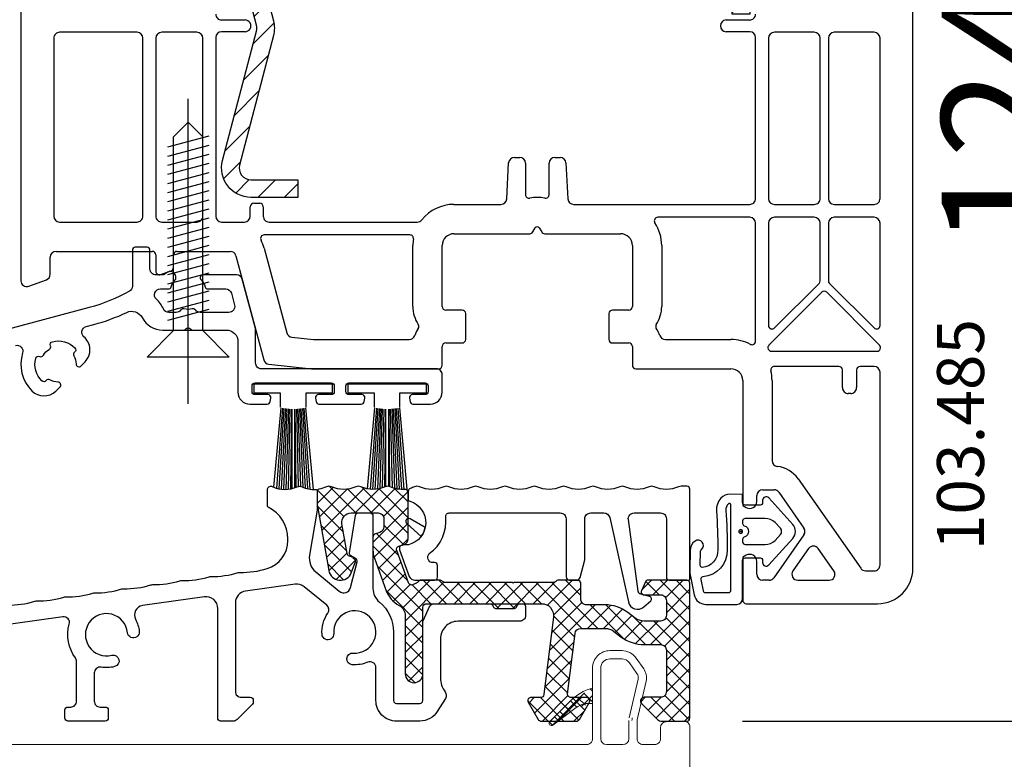
# Model space of a CAD drawing. Units: millimetres. Extents: x 58003 to 163735, y -2265 to 14935.
# Drawn here: x 63304 to 63388, y 6045 to 6108 of the extents above; entities that cross this region are included whole.
import ezdxf

# ---------------------------------------------------------------- set-up
doc = ezdxf.new("R2010")
doc.units = ezdxf.units.MM
for name, color, linetype in [('ALU', 3, 'Continuous'), ('ościeżnica', 30, 'Continuous'), ('P', 7, 'Continuous'), ('skrzydło', 1, 'Continuous'), ('VEKA_GASKET_AUSSEN', 6, 'Continuous'), ('VEKA_GASKET_INNEN', 6, 'Continuous'), ('VEKA_HATCH_REINFORCEMENT_STEEL', 6, 'Continuous'), ('VEKA_STEEL_AUSSEN', 1, 'Continuous')]:
    doc.layers.add(name, color=color, linetype=linetype)
doc.styles.get("Standard").update_dxf_attribs({"font": 'arial.ttf'})
doc.dimstyles.new('główny', dxfattribs={"dimtxt": 10, "dimasz": 3, "dimexe": 1, "dimexo": 5, "dimgap": 2, "dimtad": 1, "dimdec": 1, "dimrnd": 0.05, "dimdsep": 46, "dimtxsty": 'Standard', "dimcen": 1.5, "dimclrd": 5, "dimclre": 5, "dimclrt": 1, "dimadec": 1, "dimazin": 2, "dimtfac": 1, "dimtdec": 1, "dimtofl": 0, "dimtmove": 0, "dimatfit": 3, "dimfxl": 1, "dimtolj": 1, "dimtzin": 0, "dimarcsym": 0})

# ---------------------------------------------------------------- blocks, each defined once
blk = doc.blocks.new('*D298')
at = {"layer": 'Defpoints', "color": 0, "transparency": 16777216}
for p in [(63232.918, 8048.734), (63285.98, 8048.734), (63287.08, 6048.734)]:
    blk.add_point(p, dxfattribs=at)
at = {"layer": 'P', "color": 5, "lineweight": -2, "transparency": 16777216}
for p, q in [((63280.98, 8048.734), (63231.918, 8048.734)), ((63282.08, 6048.734), (63231.918, 6048.734))]:
    blk.add_line(p, q, dxfattribs=at)
at = {"layer": 'P', "color": 5, "linetype": 'Continuous', "lineweight": -2, "transparency": 16777216}
blk.add_line((63232.918, 6051.734), (63232.918, 8045.734), dxfattribs=at)
at = {"layer": 'P', "color": 5, "transparency": 16777216}
for points in [[(63232.418, 8045.734), (63233.418, 8045.734), (63232.918, 8048.734)], [(63232.418, 6051.734), (63233.418, 6051.734), (63232.918, 6048.734)]]:
    blk.add_solid(points, dxfattribs=at)
at = {"layer": 'P', "color": 1, "transparency": 16777216, "insert": (63192.625, 7048.734), "char_height": 75, "attachment_point": 5, "rotation": 90}
blk.add_mtext('\\A1;H = 2000', dxfattribs=at)
blk = doc.blocks.new('JOIN_INSERT_19_308310185419169')
at = {"layer": 'VEKA_HATCH_REINFORCEMENT_STEEL'}
h = blk.add_hatch(dxfattribs=at)
h.set_pattern_fill('ANSI31', color=256, scale=0.5, style=0)
h.set_pattern_definition([(45, (119.7, -1.7), (-1.122532, 1.122532), [])])
h.paths.add_polyline_path([(6, 0), (39, 0, -0.414214), (45, -6), (45, -32.3), (43.5, -32.3), (43.5, -6, 0.414214), (39, -1.5), (6, -1.5, 0.414214), (1.5, -6), (1.5, -21.591, 0.064131), (1.533, -21.845), (4.418, -32.862, -0.128791), (4.418, -34.129), (1.533, -45.147, 0.491397), (2.5, -46.4), (6.5, -46.4), (6.5, -47.9), (2.5, -47.9, -0.491397), (0.082, -44.767), (2.967, -33.749, 0.128791), (2.967, -33.242), (0.082, -22.225, -0.064131), (0, -21.591), (0, -6, -0.414214)])
at = {"layer": 'VEKA_STEEL_AUSSEN', "lineweight": -3}
blk.add_lwpolyline([(43.5, -6, 0.414214), (39, -1.5), (6, -1.5, 0.414214), (1.5, -6), (1.5, -21.591, 0.064131), (1.533, -21.845), (4.418, -32.862, -0.128791), (4.418, -34.129), (1.533, -45.147, 0.491397), (2.5, -46.4), (6.5, -46.4), (6.5, -47.9), (2.5, -47.9, -0.491397), (0.082, -44.767), (2.967, -33.749, 0.128791), (2.967, -33.242), (0.082, -22.225, -0.064131), (0, -21.591), (0, -6, -0.414214), (6, 0), (39, 0, -0.414214), (45, -6), (45, -32.3), (43.5, -32.3)], format="xyb", close=True, dxfattribs=at)
blk = doc.blocks.new('JOIN_INSERT_18_308310185515724')
at = {"layer": 'VEKA_GASKET_AUSSEN', "linetype": 'Continuous', "lineweight": -3}
blk.add_lwpolyline([(2.143, -2.45), (2.143, -3.148), (3.22, -3.175, 0.219492), (3.989, -2.843, 0.201915), (4.369, -1.743, -0.01654), (4.261, 1.563, -0.412411), (5.594, 3.06, -0.435995), (5.751, 2.906), (5.721, 1.674, -0.214531), (5.65, 1.526, 0.961219), (6.202, 0.816, 0.24183), (6.62, 1.629), (6.62, 1.615), (6.642, 3.25, 0.054562), (6.587, 3.825), (6.26, 5.408, 0.355608), (5.28, 6.206), (2.642, 6.206, 0.407005), (2.143, 5.718), (2.143, 2.45, -0.414214), (1.943, 2.25), (0.643, 2.25, -0.414214), (0.443, 2.45), (0.443, 2.651, 0.685481), (-0.079, 2.853), (-2.123, 0.605, 0.386675), (-2.123, -0.605), (-0.079, -2.853, 0.685481), (0.443, -2.651), (0.443, -2.45, -0.414214), (0.643, -2.25), (1.943, -2.25, -0.414214)], format="xyb", close=True, dxfattribs=at)
at = {"layer": 'VEKA_GASKET_INNEN', "lineweight": -3}
for points in [[(5.518, 5.046, 0.355608), (5.322, 5.206), (3.343, 5.206, 0.414214), (3.143, 5.006), (3.143, -2.275, 0.407006), (3.24, -2.375), (3.283, -2.376, 0.198675), (3.354, -2.349, 0.222727), (3.571, -1.795, -0.01654), (3.461, 1.563, -0.405076), (5.532, 3.858, 0.454902), (5.714, 4.098)], [(2.47, 0, 1), (2.143, 0, 1)]]:
    blk.add_lwpolyline(points, format="xyb", close=True, dxfattribs=at)
at = {"layer": 'VEKA_GASKET_INNEN', "linetype": 'Continuous', "lineweight": -3}
for points in [[(2, -0.479, -0.745356), (2, 0.479, 0.331679), (2.143, 0.671), (2.143, 0.9, 0.414214), (1.943, 1.1), (0.22, 1.1, 0.189628), (-0.619, 0.773), (-1.077, 0.269, 0.386675), (-1.077, -0.269), (-0.619, -0.773, 0.189628), (0.22, -1.1), (1.943, -1.1, 0.414214), (2.143, -0.9), (2.143, -0.671, 0.331679)], [(2.301, 0.055, 1), (2.301, -0.045, 1)]]:
    blk.add_lwpolyline(points, format="xyb", close=True, dxfattribs=at)
blk = doc.blocks.new('*D380')
at = {"layer": 'Defpoints', "color": 0, "transparency": 16777216}
for p in [(63360.962, 6048.734), (63457.883, 6048.734), (63387.558, 6018.734)]:
    blk.add_point(p, dxfattribs=at)
at = {"layer": 'ościeżnica', "color": 5, "linetype": 'Continuous', "lineweight": -2, "transparency": 16777216}
for p, q in [((63457.883, 6048.734), (63457.883, 6242.364)), ((63457.883, 6021.734), (63457.883, 6045.734))]:
    blk.add_line(p, q, dxfattribs=at)
at = {"layer": 'ościeżnica', "color": 5, "lineweight": -2, "transparency": 16777216}
for p, q in [((63365.962, 6048.734), (63458.883, 6048.734)), ((63392.558, 6018.734), (63458.883, 6018.734))]:
    blk.add_line(p, q, dxfattribs=at)
at = {"layer": 'ościeżnica', "color": 5, "transparency": 16777216}
for points in [[(63457.383, 6045.734), (63458.383, 6045.734), (63457.883, 6048.734)], [(63457.383, 6021.734), (63458.383, 6021.734), (63457.883, 6018.734)]]:
    blk.add_solid(points, dxfattribs=at)
at = {"layer": 'ościeżnica', "color": 1, "transparency": 16777216, "insert": (63430.337, 6147.049), "char_height": 50, "attachment_point": 5, "rotation": 90}
blk.add_mtext('\\A1;30mm', dxfattribs=at)
blk = doc.blocks.new('*D379')
at = {"layer": 'Defpoints', "color": 0, "transparency": 16777216}
for p in [(63373.282, 6172.734), (63394.945, 6172.734), (63360.962, 6048.734)]:
    blk.add_point(p, dxfattribs=at)
at = {"layer": 'ościeżnica', "color": 5, "lineweight": -2, "transparency": 16777216}
for p, q in [((63378.282, 6172.734), (63395.945, 6172.734)), ((63365.962, 6048.734), (63395.945, 6048.734))]:
    blk.add_line(p, q, dxfattribs=at)
at = {"layer": 'ościeżnica', "color": 5, "linetype": 'Continuous', "lineweight": -2, "transparency": 16777216}
blk.add_line((63394.945, 6051.734), (63394.945, 6169.734), dxfattribs=at)
at = {"layer": 'ościeżnica', "color": 5, "transparency": 16777216}
for points in [[(63394.445, 6169.734), (63395.445, 6169.734), (63394.945, 6172.734)], [(63394.445, 6051.734), (63395.445, 6051.734), (63394.945, 6048.734)]]:
    blk.add_solid(points, dxfattribs=at)
at = {"layer": 'ościeżnica', "color": 1, "transparency": 16777216, "insert": (63387.925, 6100.441), "char_height": 10, "attachment_point": 5, "rotation": 90}
blk.add_mtext('\\A1;124', dxfattribs=at)

msp = doc.modelspace()

# ---------------------------------------------------------------- hatches: boundary and pattern name
at = {"layer": 'ALU'}
h = msp.add_hatch(dxfattribs=at)
h.set_pattern_fill('ANSI37', color=256, scale=0.3)
h.set_pattern_definition([(45, (54880.99975, 4142.2475), (-0.67351921, 0.67351921), []), (135, (54880.99975, 4142.2475), (-0.67351921, -0.67351921), [])])
edge = h.paths.add_edge_path()
edge.add_arc((63337.776, 6060.625), 0.3, 200, 297.6856, ccw=False)
edge.add_line((63337.494, 6060.522), (63336.5, 6063.253))
edge.add_arc((63336.782, 6063.356), 0.3, 108, 200, ccw=False)
edge.add_line((63336.689, 6063.641), (63337.134, 6063.786))
edge.add_arc((63336.98, 6064.262), 0.5, 288, 360)
edge.add_line((63337.48, 6064.262), (63337.48, 6065.012))
edge.add_line((63337.48, 6065.012), (63337.48, 6067.473))
edge.add_line((63337.48, 6067.473), (63337.48, 6068.223))
edge.add_arc((63337.23, 6068.223), 0.25, 0, 95.21591)
edge.add_arc((63336.98, 6070.961), 2.5, 245.37568, 275.21591, ccw=False)
edge.add_arc((63335.73, 6068.234), 0.5, 65.37568, 114.62432)
edge.add_arc((63334.48, 6070.961), 2.5, 245.37568, 294.62432, ccw=False)
edge.add_arc((63333.23, 6068.234), 0.5, 65.37568, 114.62432)
edge.add_arc((63331.98, 6070.961), 2.5, 245.37568, 294.62432, ccw=False)
edge.add_arc((63330.73, 6068.234), 0.5, 65.37568, 114.62432)
edge.add_arc((63329.48, 6070.961), 2.5, 278.6816, 294.62432, ccw=False)
edge.add_arc((63329.88, 6068.342), 0.15, 98.6816, 180)
edge.add_line((63329.73, 6068.342), (63329.73, 6067.205))
edge.add_arc((63330.73, 6067.205), 1, 180, 190)
edge.add_line((63329.745, 6067.031), (63330.711, 6061.554))
edge.add_arc((63331.696, 6061.727), 1, 190, 339.39039)
edge.add_line((63332.632, 6061.375), (63332.983, 6062.31))
edge.add_arc((63332.692, 6062.382), 0.3, 345.97935, 430)
edge.add_line((63332.795, 6062.664), (63332.475, 6062.781))
edge.add_arc((63332.577, 6063.063), 0.3, 190, 250, ccw=False)
edge.add_line((63332.282, 6063.011), (63331.839, 6065.522))
edge.add_arc((63332.627, 6065.661), 0.8, 90, 190, ccw=False)
edge.add_line((63332.627, 6066.461), (63334.911, 6066.461))
edge.add_arc((63334.911, 6065.961), 0.5, 0, 90, ccw=False)
edge.add_line((63335.411, 6065.961), (63335.411, 6065.282))
edge.add_arc((63334.911, 6065.282), 0.5, -72, 0, ccw=False)
edge.add_line((63335.065, 6064.806), (63334.687, 6064.683))
edge.add_arc((63334.78, 6064.398), 0.3, 108, 180)
edge.add_line((63334.48, 6064.398), (63334.48, 6063.307))
edge.add_arc((63336.48, 6063.307), 2, 180, 200)
edge.add_line((63334.601, 6062.623), (63335.614, 6059.838))
edge.add_arc((63337.776, 6060.625), 2.3, 200, 242.0733)
edge.add_arc((63336.23, 6057.709), 1, 0, 62.0733, ccw=False)
edge.add_line((63337.23, 6057.709), (63337.23, 6052.759))
edge.add_arc((63337.98, 6052.759), 0.75, 180, 360)
edge.add_line((63338.73, 6052.759), (63338.73, 6058.434))
edge.add_arc((63339.03, 6058.434), 0.3, 90, 180, ccw=False)
edge.add_line((63339.03, 6058.734), (63344.44, 6058.734))
edge.add_arc((63344.44, 6058.434), 0.3, 11.53696, 90, ccw=False)
edge.add_arc((63344.93, 6058.534), 0.2, 191.53696, 270)
edge.add_line((63344.93, 6058.334), (63346.53, 6058.334))
edge.add_arc((63346.53, 6058.534), 0.2, 270, 348.46304)
edge.add_arc((63347.02, 6058.434), 0.3, 90, 168.46304, ccw=False)
edge.add_line((63347.02, 6058.734), (63348.859, 6058.734))
edge.add_arc((63348.859, 6057.734), 1, -7, 90, ccw=False)
edge.add_line((63349.852, 6057.612), (63349.04, 6050.997))
edge.add_arc((63348.742, 6051.034), 0.3, 270, 353, ccw=False)
edge.add_line((63348.742, 6050.734), (63347.913, 6050.734))
edge.add_arc((63347.913, 6050.484), 0.25, 90, 210)
edge.add_line((63347.697, 6050.359), (63348.548, 6048.884))
edge.add_arc((63348.808, 6049.034), 0.3, 210, 270)
edge.add_line((63348.808, 6048.734), (63351.818, 6048.734))
edge.add_arc((63351.818, 6049.034), 0.3, 270, 330)
edge.add_line((63352.078, 6048.884), (63352.93, 6050.359))
edge.add_arc((63352.713, 6050.484), 0.25, 330, 450)
edge.add_line((63352.713, 6050.734), (63351.361, 6050.734))
edge.add_arc((63351.361, 6051.034), 0.3, 173, 270, ccw=False)
edge.add_line((63351.064, 6051.071), (63351.693, 6056.195))
edge.add_arc((63352.189, 6056.134), 0.5, 90, 173, ccw=False)
edge.add_line((63352.189, 6056.634), (63354.259, 6056.634))
edge.add_arc((63354.259, 6055.434), 1.2, 52.98112, 90, ccw=False)
edge.add_line((63354.981, 6056.392), (63355.611, 6055.917))
edge.add_arc((63357.598, 6058.552), 3.3, 232.98112, 270)
edge.add_line((63357.598, 6055.252), (63358.98, 6055.252))
edge.add_arc((63358.98, 6054.752), 0.5, 0, 90, ccw=False)
edge.add_line((63359.48, 6054.752), (63359.48, 6051.261))
edge.add_arc((63358.98, 6051.261), 0.5, -90, 0, ccw=False)
edge.add_line((63358.98, 6050.761), (63357.58, 6050.761))
edge.add_arc((63357.58, 6050.461), 0.3, 90, 225)
edge.add_line((63357.368, 6050.249), (63358.736, 6048.88))
edge.add_arc((63359.09, 6049.234), 0.5, 225, 270.0005)
edge.add_line((63359.09, 6048.734), (63361.23, 6048.734))
edge.add_arc((63361.23, 6048.984), 0.25, 270.0005, 360)
edge.add_line((63361.48, 6048.984), (63361.48, 6060.484))
edge.add_arc((63361.23, 6060.484), 0.25, 0, 90)
edge.add_line((63361.23, 6060.734), (63357.921, 6060.734))
edge.add_arc((63357.921, 6060.484), 0.25, 90, 155)
edge.add_line((63357.694, 6060.59), (63357.345, 6059.84))
edge.add_arc((63357.571, 6059.734), 0.25, 155, 270)
edge.add_line((63357.571, 6059.484), (63358.98, 6059.484))
edge.add_arc((63358.98, 6058.984), 0.5, 0, 90, ccw=False)
edge.add_line((63359.48, 6058.984), (63359.48, 6057.752))
edge.add_arc((63358.98, 6057.752), 0.5, -90, 0, ccw=False)
edge.add_line((63358.98, 6057.252), (63357.598, 6057.252))
edge.add_arc((63357.598, 6058.552), 1.3, 232.98112, 270, ccw=False)
edge.add_line((63356.815, 6057.514), (63356.185, 6057.989))
edge.add_arc((63354.259, 6055.434), 3.2, 52.98112, 90)
edge.add_line((63354.259, 6058.634), (63352.68, 6058.634))
edge.add_arc((63352.68, 6059.134), 0.5, 180, 270, ccw=False)
edge.add_line((63352.18, 6059.134), (63352.18, 6060.484))
edge.add_arc((63351.93, 6060.484), 0.25, 0, 90)
edge.add_line((63351.93, 6060.734), (63350.28, 6060.734))
edge.add_arc((63350.28, 6060.434), 0.3, 90, 138.18969)
edge.add_arc((63349.833, 6060.834), 0.3, 270, 318.18969, ccw=False)
edge.add_line((63349.833, 6060.534), (63346.481, 6060.534))
edge.add_line((63346.481, 6060.534), (63346.431, 6060.484))
edge.add_line((63346.431, 6060.484), (63346.381, 6060.534))
edge.add_line((63346.381, 6060.534), (63344.53, 6060.534))
edge.add_line((63344.53, 6060.534), (63344.48, 6060.484))
edge.add_line((63344.48, 6060.484), (63344.43, 6060.534))
edge.add_line((63344.43, 6060.534), (63340.627, 6060.534))
edge.add_arc((63340.627, 6060.834), 0.3, 221.81031, 270, ccw=False)
edge.add_arc((63340.18, 6060.434), 0.3, 41.81031, 90)
edge.add_line((63340.18, 6060.734), (63338.58, 6060.734))
edge.add_arc((63338.58, 6060.434), 0.3, 90, 147.10331)
edge.add_arc((63338.076, 6060.76), 0.3, 290.68939, 327.10331, ccw=False)
edge.add_arc((63339.03, 6058.234), 2.4, 110.68939, 117.6856)

# ---------------------------------------------------------------- linework, layer by layer
at = {"ltscale": 0.25}
msp.add_line((63318.732, 6075.744), (63318.732, 6101.734), dxfattribs=at)
for p, q in [((63318.732, 6099.734), (63317.482, 6098.484)), ((63319.982, 6098.484), (63318.732, 6099.734)), ((63320.482, 6098.537), (63316.982, 6097.599)), ((63317.482, 6081.984), (63317.482, 6098.484)), ((63319.982, 6081.984), (63319.982, 6098.484)), ((63320.482, 6097.761), (63316.982, 6096.823)), ((63320.482, 6096.984), (63316.982, 6096.046)), ((63320.482, 6096.984), (63316.982, 6096.046)), ((63320.482, 6096.208), (63316.982, 6095.27)), ((63320.482, 6095.431), (63316.966, 6094.489)), ((63320.482, 6094.655), (63316.982, 6093.717)), ((63320.482, 6093.878), (63316.982, 6092.94)), ((63320.482, 6093.102), (63316.982, 6092.164)), ((63320.482, 6092.325), (63316.982, 6091.388)), ((63320.482, 6091.549), (63316.982, 6090.611)), ((63320.482, 6091.549), (63316.982, 6090.611)), ((63320.482, 6090.772), (63316.966, 6089.83)), ((63320.482, 6089.996), (63316.982, 6089.058)), ((63320.482, 6089.22), (63316.982, 6088.282)), ((63320.482, 6088.443), (63316.982, 6087.505)), ((63320.482, 6087.667), (63316.982, 6086.729)), ((63320.482, 6086.89), (63316.982, 6085.952)), ((63320.482, 6086.89), (63316.982, 6085.952)), ((63320.482, 6086.114), (63316.966, 6085.172)), ((63320.482, 6085.337), (63316.982, 6084.399)), ((63320.482, 6084.561), (63316.982, 6083.623)), ((63320.482, 6083.784), (63316.982, 6082.847)), ((63317.482, 6081.984), (63315.232, 6079.734)), ((63319.982, 6081.984), (63317.482, 6081.984)), ((63319.982, 6081.984), (63322.232, 6079.734)), ((63322.232, 6079.734), (63315.232, 6079.734)), ((63326.618, 6075.408), (63326.003, 6068.66)), ((63326.774, 6075.388), (63326.26, 6068.567)), ((63326.894, 6075.368), (63326.454, 6068.517)), ((63327.024, 6075.348), (63326.653, 6068.483)), ((63328.336, 6075.348), (63328.701, 6068.586)), ((63328.466, 6075.368), (63328.906, 6068.528)), ((63328.586, 6075.388), (63329.106, 6068.489)), ((63328.742, 6075.408), (63329.375, 6068.463)), ((63334.618, 6075.408), (63333.989, 6068.51)), ((63334.774, 6075.388), (63334.253, 6068.472)), ((63334.894, 6075.368), (63334.45, 6068.461)), ((63335.024, 6075.348), (63334.652, 6068.467)), ((63336.336, 6075.348), (63336.707, 6068.476)), ((63336.466, 6075.368), (63336.91, 6068.462)), ((63336.586, 6075.388), (63337.107, 6068.465)), ((63336.742, 6075.408), (63337.373, 6068.492)), ((63327.154, 6075.328), (63326.855, 6068.464)), ((63327.274, 6075.318), (63327.05, 6068.462)), ((63327.404, 6075.308), (63327.253, 6068.476)), ((63327.534, 6075.308), (63327.457, 6068.507)), ((63327.554, 6075.308), (63327.554, 6068.528)), ((63327.806, 6075.308), (63327.806, 6068.602)), ((63327.826, 6075.308), (63327.902, 6068.637)), ((63327.956, 6075.308), (63328.102, 6068.717)), ((63328.086, 6075.318), (63328.301, 6068.729)), ((63328.206, 6075.328), (63328.497, 6068.663)), ((63335.154, 6075.328), (63334.856, 6068.49)), ((63335.274, 6075.318), (63335.053, 6068.528)), ((63335.404, 6075.308), (63335.256, 6068.585)), ((63335.534, 6075.308), (63335.459, 6068.661)), ((63335.554, 6075.308), (63335.554, 6068.702)), ((63335.806, 6075.308), (63335.806, 6068.728)), ((63335.826, 6075.308), (63335.901, 6068.704)), ((63335.956, 6075.308), (63336.104, 6068.62)), ((63336.086, 6075.318), (63336.307, 6068.554)), ((63336.206, 6075.328), (63336.503, 6068.507))]:
    msp.add_line(p, q)
at = {"color": 8, "lineweight": 18}
for p, q in [((63354.68, 6054.037), (63355.676, 6054.037)), ((63356.331, 6053.696), (63356.971, 6052.781)), ((63353.88, 6047.234), (63353.88, 6053.237)), ((63357.065, 6052.302), (63356.306, 6049.014)), ((63353.18, 6050.234), (63353.18, 6051.534)), ((63351.289, 6050.443), (63349.542, 6048.696)), ((63349.805, 6048.396), (63351.779, 6049.895)), ((63356.28, 6048.789), (63356.28, 6047.234)), ((63355.78, 6046.734), (63354.38, 6046.734))]:
    msp.add_line(p, q, dxfattribs=at)
at = {"color": 8, "linetype": 'Continuous', "lineweight": 18}
for p, q in [((63349.734, 6048.376), (63352.5, 6051.142)), ((63353.18, 6050.384), (63352.451, 6051.113)), ((63353.18, 6051.282), (63353.02, 6051.442)), ((63351.855, 6049.913), (63351.312, 6050.456)), ((63352.578, 6050.088), (63351.881, 6050.785)), ((63352.269, 6050.013), (63353.18, 6050.924)), ((63350.812, 6049.16), (63350.409, 6049.563)), ((63351.322, 6049.548), (63350.858, 6050.012)), ((63349.785, 6048.39), (63349.523, 6048.653)), ((63350.301, 6048.773), (63349.96, 6049.114))]:
    msp.add_line(p, q, dxfattribs=at)
for points in [[(63328.78, 6075.478), (63328.78, 6076.678), (63331.03, 6076.678), (63331.03, 6077.428), (63324.33, 6077.428), (63324.33, 6076.678), (63326.58, 6076.678), (63326.58, 6075.478)], [(63336.78, 6075.478), (63336.78, 6076.678), (63339.03, 6076.678), (63339.03, 6077.428), (63332.33, 6077.428), (63332.33, 6076.678), (63334.58, 6076.678), (63334.58, 6075.478)]]:
    msp.add_lwpolyline(points)
msp.add_lwpolyline([(63337.645, 6065.953, 0.901944), (63337.354, 6065.55), (63338.585, 6064.454, 0.109842), (63338.934, 6065.213)], format="xyb", close=True)
at = {"color": 8, "lineweight": 18}
msp.add_lwpolyline([(63361.48, 6019.234), (63361.48, 6048.234, 0.424475), (63360.963, 6048.734), (63359.463, 6048.682, 0.404026), (63358.98, 6048.182), (63358.98, 6047.234, -0.414214), (63358.48, 6046.734), (63357.48, 6046.734, -0.414214), (63356.98, 6047.234), (63356.98, 6048.789, -0.056784), (63356.988, 6048.857), (63357.747, 6052.144, 0.212557), (63357.545, 6053.183), (63356.904, 6054.097, 0.244698), (63355.676, 6054.737), (63354.68, 6054.737, 0.414214), (63353.18, 6053.237), (63353.18, 6047.234, -0.414214), (63352.68, 6046.734), (63300.28, 6046.734, -0.414214)], format="xyb", dxfattribs=at)
for centre, radius, start, end in [((63354.68, 6053.237), 0.8, 90, 180), ((63355.676, 6053.237), 0.8, 35, 90), ((63356.48, 6052.437), 0.6, 347, 35), ((63354.148, 6047.671), 3.982, 104.07372, 135.89524), ((63352.947, 6048.138), 2.109, 83.65101, 123.61302), ((63349.684, 6048.555), 0.2, 135.17753, 307.17417), ((63357.547, 6048.789), 1, 167, 180), ((63354.38, 6047.234), 0.5, 180, 270), ((63355.78, 6047.234), 0.5, 270, 0)]:
    msp.add_arc(centre, radius, start, end, dxfattribs=at)
at = {"layer": 'ALU'}
msp.add_lwpolyline([(63304.026, 6080.717, -0.593287), (63304.632, 6080.081, 0.279709), (63305.409, 6076.853, 0.411368), (63307.449, 6076.836), (63307.802, 6077.179, 0.662276), (63307.635, 6077.608, -0.118706), (63306.958, 6077.793, 0.372825), (63306.638, 6077.724, -0.45685), (63306.261, 6077.698, -0.265956), (63305.746, 6079.618, -0.45685), (63306.086, 6079.784, 0.372825), (63306.397, 6079.885, -0.120896), (63306.903, 6080.39, 0.372825), (63307.003, 6080.702, -0.45685), (63307.17, 6081.041, -0.265956), (63309.089, 6080.527, -0.45685), (63309.063, 6080.15, 0.372825), (63308.995, 6079.83, -0.118706), (63309.179, 6079.152, 0.662276), (63309.608, 6078.985), (63309.952, 6079.338, 0.43617), (63309.844, 6081.461, -0.607006), (63310.036, 6082.327), (63310.701, 6082.505, 0.045261), (63313.499, 6083.534, -0.401276), (63314.811, 6083.098, 0.277755), (63316.578, 6082.034), (63318.332, 6082.034, 0.236068), (63318.532, 6082.134, -0.5), (63318.932, 6082.134, 0.236068), (63319.132, 6082.034), (63321.98, 6082.034, -0.414214), (63322.98, 6081.034), (63322.98, 6076.734, 0.414214), (63323.98, 6075.734), (63325.479, 6075.734, 0.36397), (63325.725, 6075.941), (63325.778, 6076.241, 0.466308), (63325.532, 6076.534), (63324.43, 6076.534, -0.414214), (63324.18, 6076.784), (63324.18, 6077.284, -0.414214), (63324.43, 6077.534), (63330.93, 6077.534, -0.414214), (63331.18, 6077.284), (63331.18, 6076.784, -0.414214), (63330.93, 6076.534), (63329.828, 6076.534, 0.466308), (63329.582, 6076.241), (63329.635, 6075.941, 0.36397), (63329.881, 6075.734), (63333.479, 6075.734, 0.36397), (63333.725, 6075.941), (63333.778, 6076.241, 0.466308), (63333.532, 6076.534), (63332.43, 6076.534, -0.414214), (63332.18, 6076.784), (63332.18, 6077.284, -0.414214), (63332.43, 6077.534), (63338.93, 6077.534, -0.414214), (63339.18, 6077.284), (63339.18, 6076.784, -0.414214), (63338.93, 6076.534), (63337.828, 6076.534, 0.466308), (63337.582, 6076.241), (63337.635, 6075.941, 0.36397), (63337.881, 6075.734), (63339.38, 6075.734, 0.414214), (63340.38, 6076.734), (63340.38, 6078.234, 0.414214), (63339.88, 6078.734), (63324.98, 6078.734, -0.414214), (63324.48, 6079.234), (63324.48, 6082.027, 0.065543), (63324.463, 6082.157), (63323.336, 6086.364, 0.339454), (63322.853, 6086.734), (63320.014, 6086.734, 0.65431), (63319.831, 6086.314, -0.116458), (63320.17, 6085.714, 0.333538), (63320.41, 6085.534), (63321.932, 6085.534, -0.339454), (63322.415, 6085.164), (63322.683, 6084.164, -0.493145), (63322.2, 6083.534), (63319.758, 6083.534, -0.241379), (63319.352, 6083.742, 0.30638), (63319.089, 6083.839, -0.120896), (63318.374, 6083.838, 0.305291), (63318.112, 6083.742, -0.24095), (63317.707, 6083.534), (63317.078, 6083.534, -0.29761), (63316.62, 6083.833, 0.103221), (63316.027, 6084.665, -0.682658), (63316.367, 6085.532), (63317.049, 6085.532, 0.33389), (63317.289, 6085.712, -0.116779), (63317.629, 6086.314, 0.15509), (63317.694, 6086.451, 0.711299), (63316.85, 6086.875, -0.195156), (63316.501, 6086.734), (63315.98, 6086.734, -0.414214), (63315.48, 6087.234), (63315.48, 6088.834, 0.414214), (63315.23, 6089.084), (63314.23, 6089.084, 0.414214), (63313.98, 6088.834), (63313.98, 6085.772, -0.272206), (63313.723, 6085.335, -0.06156), (63310.312, 6083.954), (63294.704, 6079.771, 0.339454)], format="xyb", dxfattribs=at)
at = {"layer": 'ALU', "color": 3}
msp.add_lwpolyline([(63303.338, 6058.616, 0.08), (63305.656, 6058.942, -0.08), (63305.814, 6058.964, 0.08), (63308.132, 6059.289, -0.08), (63308.29, 6059.312, 0.08), (63310.608, 6059.637, -0.08), (63310.765, 6059.66, 0.08), (63313.083, 6059.985, -0.08), (63313.241, 6060.007, 0.08), (63315.559, 6060.333, -0.08), (63315.717, 6060.355, 0.08), (63318.035, 6060.681, -0.08), (63318.192, 6060.703, 0.08), (63320.51, 6061.029, -0.08), (63320.668, 6061.051, 0.08), (63322.986, 6061.377, -0.08), (63323.144, 6061.399, 0.080287), (63325.47, 6061.727, 0.32872), (63327.23, 6064.115), (63327.23, 6064.262, 0.284915), (63325.563, 6066.949, -0.284915), (63325.48, 6067.083), (63325.48, 6068.438, -0.551597), (63325.903, 6068.705, 0.222373), (63328.022, 6068.688, -0.218258), (63328.438, 6068.688, 0.117415), (63329.574, 6068.463, -0.425312), (63329.73, 6068.313), (63329.73, 6066.761, -0.041833), (63329.726, 6066.711), (63329.075, 6062.855, 0.268215), (63329.599, 6061.448), (63331.613, 6059.787, 0.551485), (63332.577, 6060.104), (63333.124, 6062.294, 0.334695), (63333.006, 6062.571), (63332.612, 6062.798, -0.309386), (63332.49, 6063.053), (63332.983, 6066.249, -0.370084), (63333.23, 6066.461), (63334.23, 6066.461, -0.414214), (63334.48, 6066.211), (63334.48, 6060.034, 0.22421), (63335.027, 6058.875, -0.22421), (63336.23, 6056.327), (63336.23, 6050.484, 0.414214), (63336.48, 6050.234), (63338.48, 6050.234, 0.414214), (63338.73, 6050.484), (63338.73, 6057.116, -0.105523), (63338.774, 6057.32), (63339.274, 6058.438, -0.295763), (63339.73, 6058.734), (63347.23, 6058.734, -0.414214), (63347.48, 6058.484), (63347.48, 6057.734, -0.414214), (63346.98, 6057.234), (63341.73, 6057.234, 0.414214), (63340.23, 6055.734), (63340.23, 6052.424, 0.162278), (63340.63, 6051.224, -0.31011), (63340.654, 6050.658), (63339.963, 6049.555, -0.258399), (63338.48, 6048.734), (63336.48, 6048.734, -0.414214), (63334.73, 6050.484), (63334.73, 6053.294, 0.538444), (63334.033, 6053.754, -0.120545), (63332.72, 6053.535, -1), (63332.795, 6054.532, 2.695706), (63331.135, 6056.192, -1), (63330.138, 6056.118, -0.172426), (63330.632, 6057.927, 0.390452), (63330.54, 6058.598), (63328.621, 6060.181, 0.210391), (63327.845, 6060.4), (63323.614, 6059.805, 0.373885), (63322.753, 6058.815), (63322.753, 6051.261, 0.414214), (63323.253, 6050.761), (63324.028, 6050.761, -0.414214), (63324.278, 6050.511), (63324.278, 6050.365, -0.198912), (63324.205, 6050.188), (63322.898, 6048.88, -0.198912), (63322.544, 6048.734), (63321.503, 6048.734, -0.414214), (63321.253, 6048.984), (63321.253, 6058.323, 0.455726), (63320.114, 6059.314), (63314.845, 6058.573, 0.520904), (63314.251, 6057.405, -0.097852), (63314.566, 6056.366, -1), (63313.571, 6056.266, 2.695706), (63312.224, 6054.343, -1), (63312.471, 6053.374, -0.104612), (63311.313, 6053.327, 0.464153), (63310.73, 6052.834), (63310.73, 6050.434, 0.414214), (63311.23, 6049.934), (63311.674, 6049.934, -0.414214), (63311.924, 6049.684), (63311.924, 6048.984, -0.414214), (63311.674, 6048.734), (63308.48, 6048.734, -0.414214), (63308.23, 6048.984), (63308.23, 6049.684, -0.414214), (63308.48, 6049.934), (63308.73, 6049.934, 0.414214), (63309.23, 6050.434), (63309.23, 6053.821, 0.161149), (63309.131, 6054.119, -0.232894), (63308.605, 6056.987, 0.541955), (63308.054, 6057.619), (63295.533, 6055.859, 0.373885)], format="xyb", dxfattribs=at)
at = {"layer": 'ALU'}
msp.add_lwpolyline([(63337.915, 6060.359, -0.454071), (63337.494, 6060.522), (63336.5, 6063.253, -0.424475), (63336.689, 6063.641), (63337.134, 6063.786, 0.32492), (63337.48, 6064.262), (63337.48, 6065.012), (63337.48, 6067.473), (63337.48, 6068.223, 0.441135), (63337.207, 6068.471, -0.130943), (63335.938, 6068.688, 0.218258), (63335.522, 6068.688, -0.218258), (63333.438, 6068.688, 0.218258), (63333.022, 6068.688, -0.218258), (63330.938, 6068.688, 0.218258), (63330.522, 6068.688, -0.069676), (63329.857, 6068.49, 0.370499), (63329.73, 6068.342), (63329.73, 6067.205, 0.043661), (63329.745, 6067.031), (63330.711, 6061.554, 0.76311), (63332.632, 6061.375), (63332.983, 6062.31, 0.383967), (63332.795, 6062.664), (63332.475, 6062.781, -0.267949), (63332.282, 6063.011), (63331.839, 6065.522, -0.466308), (63332.627, 6066.461), (63334.911, 6066.461, -0.414214), (63335.411, 6065.961), (63335.411, 6065.282, -0.32492), (63335.065, 6064.806), (63334.687, 6064.683, 0.32492), (63334.48, 6064.398), (63334.48, 6063.307, 0.087489), (63334.601, 6062.623), (63335.614, 6059.838, 0.18567), (63336.698, 6058.593, -0.277669), (63337.23, 6057.709), (63337.23, 6052.759, 1), (63338.73, 6052.759), (63338.73, 6058.434, -0.414214), (63339.03, 6058.734), (63344.44, 6058.734, -0.356394), (63344.734, 6058.494, 0.356394), (63344.93, 6058.334), (63346.53, 6058.334, 0.356394), (63346.726, 6058.494, -0.356394), (63347.02, 6058.734), (63348.859, 6058.734, -0.450467), (63349.852, 6057.612), (63349.04, 6050.997, -0.378866), (63348.742, 6050.734), (63347.913, 6050.734, 0.57735), (63347.697, 6050.359), (63348.548, 6048.884, 0.267949), (63348.808, 6048.734), (63351.818, 6048.734, 0.267949), (63352.078, 6048.884), (63352.93, 6050.359, 0.57735), (63352.713, 6050.734), (63351.361, 6050.734, -0.450467), (63351.064, 6051.071), (63351.693, 6056.195, -0.378866), (63352.189, 6056.634), (63354.259, 6056.634, -0.162945), (63354.981, 6056.392), (63355.611, 6055.917, 0.162945), (63357.598, 6055.252), (63358.98, 6055.252, -0.414214), (63359.48, 6054.752), (63359.48, 6051.261, -0.414214), (63358.98, 6050.761), (63357.58, 6050.761, 0.668179), (63357.368, 6050.249), (63358.736, 6048.88, 0.198915), (63359.09, 6048.734), (63361.23, 6048.734, 0.414211), (63361.48, 6048.984), (63361.48, 6060.484, 0.414214), (63361.23, 6060.734), (63357.921, 6060.734, 0.291473), (63357.694, 6060.59), (63357.345, 6059.84, 0.548619), (63357.571, 6059.484), (63358.98, 6059.484, -0.414214), (63359.48, 6058.984), (63359.48, 6057.752, -0.414214), (63358.98, 6057.252), (63357.598, 6057.252, -0.162945), (63356.815, 6057.514), (63356.185, 6057.989, 0.162945), (63354.259, 6058.634), (63352.68, 6058.634, -0.414214), (63352.18, 6059.134), (63352.18, 6060.484, 0.414214), (63351.93, 6060.734), (63350.28, 6060.734, 0.213422), (63350.056, 6060.634, -0.213422), (63349.833, 6060.534), (63346.481, 6060.534), (63346.431, 6060.484), (63346.381, 6060.534), (63344.53, 6060.534), (63344.48, 6060.484), (63344.43, 6060.534), (63340.627, 6060.534, -0.213422), (63340.404, 6060.634, 0.213422), (63340.18, 6060.734), (63338.58, 6060.734, 0.254448), (63338.328, 6060.597, -0.160236), (63338.182, 6060.479, 0.030536)], format="xyb", close=True, dxfattribs=at)
at = {"layer": 'ALU', "color": 3}
msp.add_lwpolyline([(63361.48, 6068.484, 0.414214), (63361.23, 6068.734), (63360.73, 6068.734, 0.107859), (63360.522, 6068.689, -0.218258), (63358.438, 6068.689, 0.218258), (63358.022, 6068.689, -0.218258), (63355.938, 6068.689, 0.218258), (63355.522, 6068.689, -0.218258), (63353.438, 6068.689, 0.218258), (63353.022, 6068.689, -0.218258), (63350.938, 6068.689, 0.218258), (63350.522, 6068.689, -0.218258), (63348.438, 6068.689, 0.218258), (63348.022, 6068.689, -0.218258), (63345.938, 6068.689, 0.218258), (63345.522, 6068.689, -0.218258), (63343.438, 6068.689, 0.218258), (63343.022, 6068.689, -0.218258), (63340.938, 6068.689, 0.218258), (63340.522, 6068.689, -0.218258), (63338.438, 6068.689, 0.218258), (63338.022, 6068.689, -0.038406), (63337.662, 6068.556, 0.335437), (63337.48, 6068.316), (63337.48, 6067.649, 0.329083), (63337.621, 6067.458, -0.764501), (63337.496, 6063.747, -0.057967), (63337.381, 6063.734), (63337.03, 6063.734, 0.520567), (63336.748, 6063.332), (63337.574, 6061.063, 0.315299), (63338.044, 6060.734), (63339.73, 6060.734, 0.414214), (63339.98, 6060.984), (63339.98, 6061.984, 0.414214), (63339.73, 6062.234), (63339.585, 6062.234, -0.677258), (63339.281, 6062.995, 0.271355), (63340.675, 6066.128, -0.447147), (63340.974, 6066.461), (63350.432, 6066.461, -0.414214), (63350.932, 6065.961), (63350.932, 6061.034, 0.414214), (63351.232, 6060.734), (63351.83, 6060.734, 0.339454), (63352.12, 6060.956), (63352.522, 6062.456, 0.065543), (63352.532, 6062.534), (63352.532, 6065.961, -0.414214), (63353.032, 6066.461), (63354.161, 6066.461, -0.351665), (63354.649, 6066.07), (63356.242, 6058.884, 0.571666), (63357.553, 6058.458), (63358.154, 6058.99, 0.597774), (63358.073, 6059.333), (63357.289, 6059.543, -0.302081), (63357.069, 6059.792), (63356.237, 6065.894, -0.454493), (63356.732, 6066.461), (63358.98, 6066.461, -0.414214), (63359.48, 6065.961), (63359.48, 6060.984, 0.414214), (63359.73, 6060.734), (63361.33, 6060.734, 0.414214), (63361.48, 6060.884)], format="xyb", close=True, dxfattribs=at)
at = {"layer": 'skrzydło', "lineweight": -3}
for p, q in [((63304.48, 6165.603), (63304.48, 6086.234)), ((63380.48, 6061.734), (63380.48, 6146.984)), ((63321.58, 6108.434), (63323.58, 6108.434)), ((63364.58, 6108.434), (63366.58, 6108.434)), ((63314.379, 6107.384), (63307.78, 6107.384)), ((63319.48, 6107.384), (63316.479, 6107.384)), ((63323.58, 6107.434), (63321.58, 6107.434)), ((63366.58, 6107.434), (63364.58, 6107.434)), ((63372.08, 6107.384), (63368.68, 6107.384)), ((63377.18, 6107.384), (63373.78, 6107.384)), ((63307.28, 6106.884), (63307.28, 6091.734)), ((63314.88, 6091.734), (63314.879, 6106.884)), ((63315.979, 6106.884), (63315.979, 6091.734)), ((63319.98, 6091.734), (63319.98, 6106.884)), ((63321.08, 6106.934), (63321.08, 6091.734)), ((63367.08, 6093.234), (63367.08, 6106.934)), ((63368.18, 6106.884), (63368.18, 6093.234)), ((63372.58, 6093.234), (63372.58, 6106.884)), ((63373.28, 6106.884), (63373.28, 6093.234)), ((63377.68, 6093.234), (63377.68, 6106.884)), ((63346.539, 6096.734), (63346.98, 6096.734)), ((63349.98, 6096.734), (63350.421, 6096.734)), ((63345.879, 6093.208), (63346.039, 6096.26)), ((63347.48, 6096.234), (63347.48, 6093.551)), ((63349.48, 6093.551), (63349.48, 6096.234)), ((63350.921, 6096.26), (63351.081, 6093.208)), ((63324.03, 6091.734), (63324.03, 6092.534)), ((63324.33, 6092.834), (63324.83, 6092.834)), ((63325.13, 6092.534), (63325.13, 6091.734)), ((63341.38, 6092.734), (63345.38, 6092.734)), ((63351.58, 6092.734), (63366.58, 6092.734)), ((63368.68, 6092.734), (63372.08, 6092.734)), ((63373.78, 6092.734), (63377.18, 6092.734)), ((63366.58, 6091.634), (63358.747, 6091.634)), ((63372.08, 6091.634), (63368.68, 6091.634)), ((63377.18, 6091.634), (63373.78, 6091.634)), ((63307.78, 6091.234), (63314.38, 6091.234)), ((63316.479, 6091.234), (63319.48, 6091.234)), ((63321.58, 6091.234), (63323.53, 6091.234)), ((63325.63, 6091.234), (63338.258, 6091.234)), ((63348.105, 6090.384), (63348.307, 6090.734)), ((63348.653, 6090.734), (63348.855, 6090.384)), ((63367.08, 6081.081), (63367.08, 6091.134)), ((63368.18, 6091.134), (63368.18, 6082.423)), ((63372.58, 6086.223), (63372.58, 6091.134)), ((63373.28, 6091.134), (63373.28, 6086.223)), ((63377.68, 6082.423), (63377.68, 6091.134)), ((63337.628, 6090.134), (63325.203, 6090.134)), ((63341.38, 6090.234), (63347.835, 6090.234)), ((63349.115, 6090.234), (63355.58, 6090.234)), ((63325.215, 6089.011), (63327.148, 6081.795)), ((63337.88, 6084.034), (63337.88, 6089.234)), ((63340.38, 6084.034), (63340.38, 6089.234)), ((63356.58, 6089.234), (63356.58, 6084.034)), ((63359.08, 6089.234), (63359.08, 6084.034)), ((63306.98, 6086.78), (63306.98, 6088.234)), ((63307.48, 6088.734), (63315.68, 6088.734)), ((63315.98, 6088.434), (63315.98, 6087.034)), ((63317.48, 6087.362), (63317.48, 6088.434)), ((63317.48, 6087.362), (63317.48, 6088.434)), ((63317.78, 6088.734), (63322.317, 6088.734)), ((63322.8, 6088.364), (63325.178, 6079.488)), ((63316.383, 6086.752), (63317.283, 6087.08)), ((63316.383, 6086.752), (63317.283, 6087.08)), ((63305.151, 6085.764), (63306.651, 6086.31)), ((63368.692, 6082.21), (63372.492, 6086.01)), ((63373.368, 6086.01), (63377.168, 6082.21)), ((63372.718, 6085.246), (63368.218, 6080.746)), ((63377.642, 6080.746), (63373.142, 6085.246)), ((63342.08, 6083.734), (63340.68, 6083.734)), ((63356.28, 6083.734), (63354.88, 6083.734)), ((63342.38, 6081.234), (63342.38, 6083.434)), ((63354.58, 6083.434), (63354.58, 6081.234)), ((63327.579, 6081.427), (63329.411, 6081.234)), ((63329.411, 6081.234), (63337.569, 6081.234)), ((63359.391, 6081.234), (63364.98, 6081.234)), ((63340.38, 6079.034), (63340.38, 6080.634)), ((63340.68, 6080.934), (63342.08, 6080.934)), ((63354.88, 6080.934), (63356.28, 6080.934)), ((63356.58, 6080.634), (63356.58, 6079.034)), ((63368.43, 6080.234), (63377.43, 6080.234)), ((63325.609, 6079.12), (63329.254, 6078.737)), ((63329.306, 6078.734), (63340.08, 6078.734)), ((63356.88, 6078.734), (63364.98, 6078.734)), ((63374.18, 6078.934), (63368.672, 6078.934)), ((63377.18, 6078.934), (63375.98, 6078.934)), ((63374.48, 6077.134), (63374.48, 6078.634)), ((63375.68, 6078.634), (63375.68, 6077.134)), ((63377.68, 6062.034), (63377.68, 6078.434)), ((63365.98, 6077.734), (63365.98, 6067.088)), ((63368.48, 6077.734), (63368.48, 6070.916)), ((63375.18, 6076.634), (63374.98, 6076.634)), ((63370.7, 6069.368), (63376.036, 6061.747)), ((63367.18, 6067.434), (63367.18, 6067.934)), ((63367.68, 6068.434), (63368.652, 6068.434)), ((63369.062, 6068.221), (63371.197, 6065.171)), ((63365.98, 6067.088), (63366.28, 6066.914)), ((63371.197, 6064.597), (63368.642, 6060.947)), ((63366.28, 6062.854), (63365.98, 6062.681)), ((63371.599, 6063.427), (63370.264, 6061.521)), ((63373.753, 6061.521), (63372.418, 6063.427)), ((63365.98, 6062.681), (63365.98, 6059.034)), ((63367.18, 6061.234), (63367.18, 6062.334)), ((63376.446, 6061.534), (63377.18, 6061.534)), ((63368.232, 6060.734), (63367.68, 6060.734)), ((63370.674, 6060.734), (63373.344, 6060.734)), ((63366.28, 6058.734), (63377.48, 6058.734))]:
    msp.add_line(p, q, dxfattribs=at)
for centre, major_axis, start_param, end_param in [((63321.58, 6108.934), (0.354, 0.354), 2.356194, 3.926991), ((63366.58, 6108.934), (-0.354, 0.354), 2.356194, 3.926991), ((63323.58, 6107.934), (-0.354, 0.354), 2.356194, 5.497787), ((63364.58, 6107.934), (-0.354, 0.354), -0.785398, 2.356194), ((63307.78, 6106.884), (0.354, 0.354), 0.785394, 2.356194), ((63314.379, 6106.884), (0.354, 0.354), 5.497793, 7.068579), ((63316.479, 6106.884), (0.354, 0.354), 0.785393, 2.356188), ((63319.48, 6106.884), (0.354, 0.354), 5.497787, 7.068583), ((63321.58, 6106.934), (-0.354, 0.354), -0.785398, 0.785398), ((63366.58, 6106.934), (0.354, 0.354), 5.497787, 7.068583), ((63368.68, 6106.884), (0.354, 0.354), 0.785398, 2.356194), ((63372.08, 6106.884), (0.354, 0.354), 5.497787, 7.068583), ((63373.78, 6106.884), (0.354, 0.354), 0.785398, 2.356194), ((63377.18, 6106.884), (0.354, 0.354), 5.497787, 7.068583), ((63346.539, 6096.234), (0.354, 0.354), 0.785398, 2.303835), ((63346.98, 6096.234), (0.354, 0.354), 5.497787, 7.068583), ((63349.98, 6096.234), (-0.354, 0.354), -0.785398, 0.785398), ((63350.421, 6096.234), (-0.354, 0.354), 3.979351, 5.497787), ((63345.38, 6093.234), (0.354, 0.354), 3.926991, 5.445427), ((63347.78, 6093.551), (-0.212, 0.212), 0.785398, 2.591699), ((63348.48, 6090.634), (1.909, 1.909), 0.549894, 1.020902), ((63349.18, 6093.551), (-0.212, 0.212), 2.12069, 3.926991), ((63351.58, 6093.234), (-0.354, 0.354), 0.837758, 2.356194), ((63366.58, 6093.234), (-0.354, 0.354), 2.356194, 3.926991), ((63368.68, 6093.234), (-0.354, 0.354), 0.785398, 2.356194), ((63372.08, 6093.234), (-0.354, 0.354), 2.356194, 3.926991), ((63373.78, 6093.234), (-0.354, 0.354), 0.785398, 2.356194), ((63377.18, 6093.234), (-0.354, 0.354), 2.356194, 3.926991), ((63324.33, 6092.534), (0.212, 0.212), 0.785398, 2.356194), ((63324.83, 6092.534), (-0.212, 0.212), 3.926991, 5.497787), ((63341.38, 6089.234), (-2.475, 2.475), -0.785398, 0.110267), ((63307.78, 6091.734), (-0.354, 0.354), 0.785398, 2.356194), ((63314.38, 6091.734), (0.354, 0.354), 3.926991, 5.497833), ((63316.479, 6091.734), (-0.354, 0.354), 0.785352, 2.356194), ((63319.48, 6091.734), (-0.354, 0.354), 2.356194, 3.926991), ((63321.58, 6091.734), (-0.354, 0.354), 0.785398, 2.356194), ((63323.53, 6091.734), (0.354, 0.354), 3.926991, 5.497787), ((63325.63, 6091.734), (0.354, 0.354), 2.356194, 3.926991), ((63338.258, 6091.734), (0.354, 0.354), 3.926991, 4.822656), ((63358.747, 6091.334), (-0.212, 0.212), -0.785398, 1.370917), ((63366.58, 6091.134), (0.354, 0.354), 5.497787, 7.068583), ((63368.68, 6091.134), (0.354, 0.354), 0.785398, 2.356194), ((63372.08, 6091.134), (0.354, 0.354), 5.497787, 7.068583), ((63373.78, 6091.134), (0.354, 0.354), 0.785398, 2.356194), ((63377.18, 6091.134), (0.354, 0.354), 5.497787, 7.068583), ((63348.48, 6090.634), (-0.141, 0.141), 4.45059, 6.544985), ((63355.58, 6089.234), (-2.475, 2.475), 3.926991, 4.512509), ((63325.203, 6089.834), (-0.212, 0.212), -0.785398, 1.291588), ((63322.317, 6088.234), (2.121, 2.121), 5.759587, 6.003977), ((63337.628, 6089.834), (0.212, 0.212), 5.339229, 7.068583), ((63341.38, 6089.234), (-2.475, 2.475), 0.62684, 0.785398), ((63341.38, 6089.234), (0.707, 0.707), 0.785398, 2.356194), ((63347.84, 6090.543), (0.218, 0.218), 3.910793, 4.957991), ((63349.115, 6090.534), (0.212, 0.212), 2.879793, 3.926991), ((63355.58, 6089.234), (-0.707, 0.707), 3.926991, 5.497787), ((63307.48, 6088.234), (-0.354, 0.354), -0.785398, 0.785398), ((63315.68, 6088.434), (-0.212, 0.212), 3.926991, 5.497787), ((63317.78, 6088.434), (0.212, 0.212), 0.785398, 2.356194), ((63322.317, 6088.234), (-0.354, 0.354), 4.18879, 5.497787), ((63317.18, 6087.362), (-0.212, 0.212), 2.70526, 3.926991), ((63317.18, 6087.362), (0.212, -0.212), -0.436332, 0.785398), ((63306.48, 6086.78), (-0.354, 0.354), 2.70526, 3.926991), ((63316.28, 6087.034), (-0.212, 0.212), 0.785398, 2.70526), ((63304.98, 6086.234), (-0.354, 0.354), 0.785398, 2.70526), ((63372.28, 6086.223), (0.212, 0.212), 4.712389, 5.497787), ((63373.58, 6086.223), (-0.212, 0.212), 0.785398, 1.570796), ((63372.93, 6085.034), (0.212, 0.212), 6.283185, 7.853982), ((63340.68, 6084.034), (-1.98, 1.98), 0.785398, 1.365832), ((63340.68, 6084.034), (-0.212, 0.212), 0.785398, 2.356194), ((63342.08, 6083.434), (-0.212, 0.212), 3.926991, 5.497787), ((63354.88, 6083.434), (-0.212, 0.212), -0.785398, 0.785398), ((63356.28, 6084.034), (0.212, 0.212), 3.926991, 5.497787), ((63356.28, 6084.034), (-1.98, 1.98), 3.346557, 3.926991), ((63340.68, 6080.634), (1.98, 1.98), 1.77576, 2.016358), ((63338.088, 6082.334), (0.212, 0.212), 4.917353, 6.078221), ((63358.872, 6082.334), (0.212, 0.212), 1.77576, 2.936629), ((63356.28, 6080.634), (-1.98, 1.98), 4.266828, 4.507425), ((63368.48, 6082.423), (0.212, 0.212), 2.356194, 4.712389), ((63377.38, 6082.423), (0.212, 0.212), 3.141593, 5.497787), ((63327.631, 6081.924), (0.354, 0.354), 2.617994, 3.822271), ((63337.569, 6081.734), (-0.354, 0.354), 2.356194, 3.587154), ((63342.08, 6081.234), (0.212, 0.212), 3.926991, 5.497787), ((63354.88, 6081.234), (0.212, 0.212), 2.356194, 3.926991), ((63359.391, 6081.734), (0.354, 0.354), 2.696031, 3.926991), ((63364.98, 6077.734), (2.475, 2.475), 0.291929, 0.785398), ((63340.68, 6080.634), (0.212, 0.212), 0.785398, 2.356194), ((63356.28, 6080.634), (-0.212, 0.212), 3.926991, 5.497787), ((63366.78, 6081.081), (-0.212, 0.212), 1.862725, 3.926991), ((63368.43, 6080.534), (0.212, 0.212), 1.570796, 3.926991), ((63377.43, 6080.534), (-0.212, 0.212), 2.356194, 4.712389), ((63325.661, 6079.617), (0.354, 0.354), 2.617994, 3.822271), ((63329.306, 6079.234), (0.354, 0.354), 3.822271, 3.926991), ((63340.08, 6079.034), (0.212, 0.212), 3.926991, 5.497787), ((63356.88, 6079.034), (0.212, 0.212), 2.356194, 3.926991), ((63364.98, 6077.734), (-0.707, 0.707), 3.926991, 5.497787), ((63368.672, 6078.634), (-0.212, 0.212), -0.785398, 1.024512), ((63374.18, 6078.634), (-0.212, 0.212), 3.926991, 5.497787), ((63375.98, 6078.634), (0.212, 0.212), 0.785398, 2.356194), ((63377.18, 6078.434), (0.354, 0.354), 5.497787, 7.068583), ((63364.98, 6077.734), (-2.475, 2.475), 3.926991, 4.166105), ((63374.98, 6077.134), (0.354, 0.354), 2.356194, 3.926991), ((63375.18, 6077.134), (-0.354, 0.354), 2.356194, 3.926991), ((63368.98, 6070.916), (0.354, 0.354), 2.356194, 3.817488), ((63368.652, 6067.934), (-1.768, 1.768), 4.537856, 5.388285), ((63367.68, 6067.934), (0.354, 0.354), 0.785398, 2.356194), ((63368.652, 6067.934), (-0.354, 0.354), 4.537856, 5.497787), ((63366.58, 6067.434), (0.424, 0.424), 3.403392, 5.497787), ((63370.788, 6064.884), (-0.354, 0.354), 3.316126, 4.537856), ((63372.009, 6063.141), (0.354, 0.354), 6.108652, 8.028515), ((63366.58, 6062.334), (0.424, 0.424), 5.497787, 7.592182), ((63377.18, 6062.034), (-0.354, 0.354), 2.356194, 3.926991), ((63367.68, 6061.234), (-0.354, 0.354), 0.785398, 2.356194), ((63370.674, 6061.234), (0.354, 0.354), 1.745329, 3.926991), ((63373.344, 6061.234), (0.354, 0.354), 3.926991, 6.108652), ((63376.446, 6062.034), (0.354, 0.354), 2.96706, 3.926991), ((63377.48, 6061.734), (2.121, 2.121), 3.926991, 5.497787), ((63368.232, 6061.234), (0.354, 0.354), 3.926991, 4.886922), ((63366.28, 6059.034), (-0.212, 0.212), 0.785398, 2.356194)]:
    msp.add_ellipse(centre, major_axis=major_axis, ratio=1, start_param=start_param, end_param=end_param, dxfattribs=at)

# ---------------------------------------------------------------- block references
at = {"zscale": 0.2}
msp.add_blockref('JOIN_INSERT_19_308310185419169', (63321.58, 6141.234), dxfattribs=at)
at = {"zscale": 0.2, "rotation": 180}
msp.add_blockref('JOIN_INSERT_18_308310185515724', (63368.12, 6064.884), dxfattribs=at)

# ---------------------------------------------------------------- texts
at = {"layer": 'skrzydło', "insert": (63382.541, 6082.978), "char_height": 4, "attachment_point": 3, "rotation": 90}
msp.add_mtext_dynamic_manual_height_columns('\\pt4;103.485\\P', width=12.87134, gutter_width=25, heights=[0], dxfattribs=at)

# ---------------------------------------------------------------- dimensions: what is measured, and where the dimension line sits
at = {"layer": 'ościeżnica'}
dim = msp.add_linear_dim(base=(63457.883, 6048.734), p1=(63387.558, 6018.734), p2=(63360.962, 6048.734), angle=90, text='<>mm', dimstyle='główny', override={"dimtxt": 50}, dxfattribs=at)
dim.commit()
dim.dimension.update_dxf_attribs({"geometry": '*D380', "text_midpoint": (63430.337, 6147.049)})
dim = msp.add_linear_dim(base=(63394.945, 6172.734), p1=(63360.962, 6048.734), p2=(63373.282, 6172.734), angle=90, dimstyle='główny', dxfattribs=at)
dim.commit()
dim.dimension.update_dxf_attribs({"geometry": '*D379', "text_midpoint": (63394.945, 6100.441), "dimtype": 160})
at = {"layer": 'P'}
dim = msp.add_linear_dim(base=(63232.918, 8048.734), p1=(63287.08, 6048.734), p2=(63285.98, 8048.734), angle=90, text='H = <>', dimstyle='główny', override={"dimtxt": 75}, dxfattribs=at)
dim.commit()
dim.dimension.update_dxf_attribs({"geometry": '*D298', "text_midpoint": (63192.625, 7048.734)})

doc.saveas('drawing.dxf')
